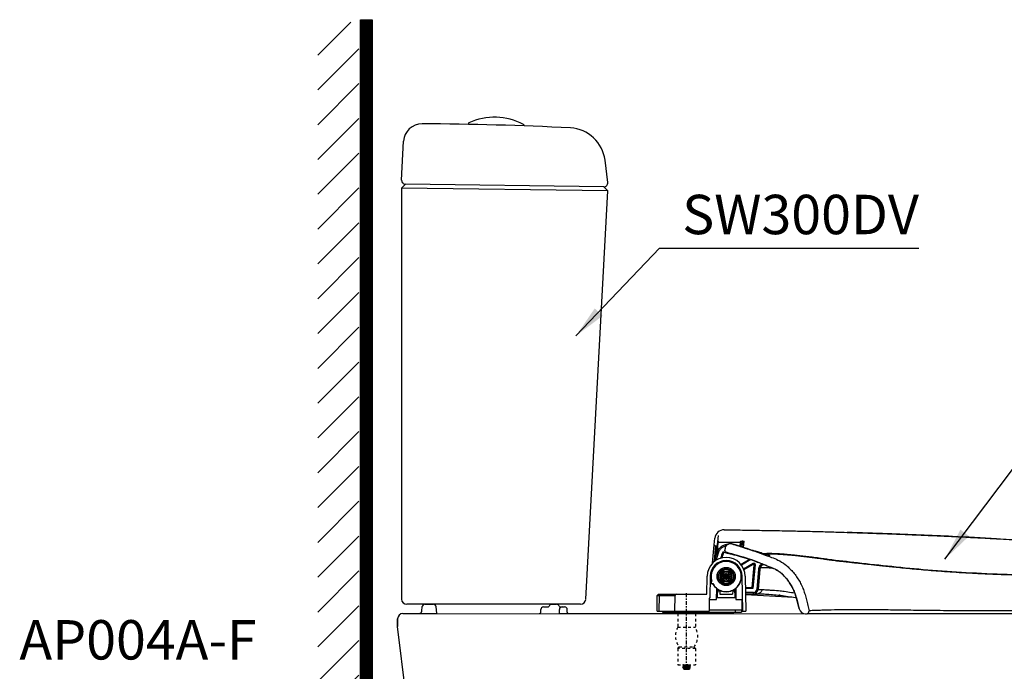
# Model space of a CAD drawing. Units: inches. Extents: x 701 to 3664, y -4448 to -1634.
# Drawn here: x 712 to 1462, y -2766 to -2270 of the extents above; entities that cross this region are included whole.
import ezdxf

# ---------------------------------------------------------------- set-up
doc = ezdxf.new("R2010")
doc.units = ezdxf.units.IN
doc.header["$MEASUREMENT"] = 0
doc.linetypes.add('CENTER', pattern=[6, 3, -1, 1, -1])
doc.linetypes.add('HIDDEN', pattern=[0.2, 0.1, -0.1])
doc.layers.add('DEFAULT_1', color=7, linetype='CENTER')
doc.layers.add('PIC14', color=7, linetype='Continuous')
doc.styles.get("Standard").update_dxf_attribs({"font": 'txt.shx', "height": 30})
doc.styles.add('style1', font='arial_0.ttf', dxfattribs={"height": 30})
doc.dimstyles.get("Standard").update_dxf_attribs({"dimtxt": 0.18, "dimasz": 30, "dimexe": 5, "dimexo": 5, "dimgap": 5, "dimtad": 1, "dimtoh": 1, "dimdec": 0, "dimzin": 0, "dimdsep": 46, "dimtxsty": 'Standard', "dimcen": 0.09, "dimadec": 0, "dimazin": 0, "dimtfac": 1, "dimtdec": 0, "dimtofl": 0, "dimtmove": 0, "dimatfit": 3, "dimfxl": 0, "dimtolj": 1, "dimtzin": 0, "dimarcsym": 0})

msp = doc.modelspace()

# ---------------------------------------------------------------- hatches: boundary and pattern name
h = msp.add_hatch()
h.set_pattern_fill('ANSI31', color=256, angle=90)
h.set_pattern_definition([(135, (-1911.96111, -5354.44318), (-0.0883883476, -0.0883883476), [])])
h.paths.add_polyline_path([(971.43, -2921.89), (971.43, -2270.11), (980.23, -2270.15), (980.23, -2922.37)])
h = msp.add_hatch()
h.set_pattern_fill('ANSI31', color=0, scale=150, style=0)
h.set_pattern_definition([(45, (108.562, -3127.358), (-13.25825, 13.25825), [])])
h.paths.add_polyline_path([(970.21, -2271.94), (938.87, -2271.94), (938.87, -3123.03), (970.21, -3123.03)])

# ---------------------------------------------------------------- linework, layer by layer
at = {"color": 0, "linetype": 'Continuous'}
for p, q in [((1240.8, -2670.1), (1241.24, -2665.04)), ((1242.77, -2676.63), (1243.6, -2667.23)), ((1243.24, -2675.35), (1243.86, -2668.17)), ((1243.3, -2670.27), (1243.92, -2663.1)), ((1260.48, -2668.23), (1260.22, -2671.24)), ((1260.91, -2667.33), (1260.56, -2671.35)), ((1261.92, -2667.25), (1261.54, -2671.65)), ((1262.07, -2671.7), (1262.46, -2667.26)), ((1263.03, -2672.13), (1263.45, -2667.35)), ((1239.58, -2684.13), (1240.81, -2670.1)), ((1241.43, -2680.52), (1242.25, -2671.18)), ((1242.3, -2671.18), (1241.8, -2671.18)), ((1243.18, -2675.43), (1243.22, -2675.35)), ((1243.22, -2675.35), (1244.15, -2675.71)), ((1248.87, -2674.65), (1248.99, -2673.3)), ((1261.54, -2671.65), (1261.61, -2671.67)), ((1261, -2685.04), (1267.59, -2681.2)), ((1268.15, -2681.17), (1261.18, -2685.24)), ((1268.7, -2681.43), (1261.52, -2685.62)), ((1267.44, -2680.95), (1267.44, -2680.95)), ((1327.42, -2681.31), (1327.49, -2681.35)), ((1246.42, -2691.69), (1245.63, -2690.75)), ((1247.95, -2690.4), (1247.16, -2689.46)), ((1258.66, -2686.71), (1258.57, -2686.76)), ((1259, -2687.09), (1258.89, -2687.15)), ((1260.49, -2689.89), (1260.63, -2689.81)), ((1260.67, -2690.37), (1260.78, -2690.3)), ((1263.11, -2688.37), (1270.36, -2684.14)), ((1263.27, -2688.85), (1270.61, -2684.57)), ((1270.3, -2685.05), (1263.36, -2689.1)), ((1269.55, -2702.64), (1271.05, -2685.53)), ((1271.36, -2685.05), (1269.8, -2702.9)), ((1271.85, -2685.09), (1270.25, -2703.4)), ((1270.61, -2684.57), (1270.3, -2685.05)), ((1270.36, -2684.14), (1270.61, -2684.57)), ((1271.36, -2685.05), (1271.05, -2685.53)), ((1271.85, -2685.09), (1271.36, -2685.05)), ((1274.5, -2688.57), (1273.14, -2704.05)), ((1275.5, -2688.65), (1274.14, -2704.14)), ((1275.5, -2688.65), (1274.5, -2688.57)), ((1235.13, -2707.84), (1235.37, -2693.99)), ((1237.67, -2694.03), (1237.38, -2710.84)), ((1249.12, -2692.95), (1248.37, -2694.25)), ((1248.37, -2694.25), (1249.12, -2695.55)), ((1250.62, -2692.95), (1249.12, -2692.95)), ((1249.12, -2695.55), (1250.62, -2695.55)), ((1251.37, -2694.25), (1250.62, -2692.95)), ((1250.62, -2695.55), (1251.37, -2694.25)), ((1252.58, -2699.03), (1251.79, -2698.09)), ((1254.11, -2697.75), (1253.33, -2696.81)), ((1262.54, -2720.74), (1262.07, -2694.03)), ((1264.37, -2693.99), (1264.84, -2720.74)), ((1241.17, -2701.96), (1241.38, -2701.97)), ((1242.57, -2711.75), (1242.64, -2703.38)), ((1242.87, -2703.38), (1242.87, -2705.79)), ((1243.24, -2703.76), (1243.12, -2710.25)), ((1243.21, -2705.25), (1244.93, -2705.25)), ((1243.25, -2705.25), (1243.21, -2705.29)), ((1244.87, -2704.7), (1244.87, -2704.61)), ((1244.93, -2705.25), (1244.98, -2707.75)), ((1248.87, -2705.71), (1248.87, -2705.75)), ((1248.87, -2705.75), (1250.87, -2705.75)), ((1248.87, -2705.8), (1248.87, -2705.75)), ((1250.87, -2705.75), (1250.87, -2705.71)), ((1250.87, -2705.8), (1250.87, -2705.75)), ((1254.81, -2705.25), (1254.77, -2707.75)), ((1254.81, -2705.25), (1256.53, -2705.25)), ((1254.87, -2704.61), (1254.87, -2704.7)), ((1256.62, -2710.25), (1256.51, -2703.76)), ((1256.87, -2705.79), (1256.87, -2703.38)), ((1257.1, -2703.4), (1256.87, -2703.4)), ((1257.1, -2703.38), (1257.17, -2711.75)), ((1257.59, -2702.9), (1257.4, -2702.9)), ((1257.7, -2702.64), (1257.86, -2702.64)), ((1264.52, -2702.64), (1269.55, -2702.64)), ((1269.8, -2702.9), (1264.53, -2702.9)), ((1270.25, -2703.4), (1264.53, -2703.4)), ((1269.8, -2702.9), (1269.55, -2702.64)), ((1274.14, -2704.14), (1273.14, -2704.05)), ((1197.24, -2720.74), (1197.44, -2708.82)), ((1198.44, -2707.84), (1235.13, -2707.84)), ((1198.86, -2720.74), (1199.06, -2708.82)), ((1199.06, -2708.82), (1210.94, -2708.82)), ((1210.74, -2720.74), (1210.94, -2708.82)), ((1237.03, -2710.84), (1236.86, -2720.74)), ((1237.02, -2711.75), (1242.57, -2711.75)), ((1237.38, -2710.84), (1237.03, -2710.84)), ((1242.58, -2710.25), (1257.16, -2710.25)), ((1243.17, -2707.75), (1242.61, -2707.75)), ((1244.98, -2707.75), (1254.77, -2707.75)), ((1257.14, -2707.75), (1256.58, -2707.75)), ((1257.17, -2711.75), (1261.98, -2711.75)), ((1262.14, -2720.74), (1261.98, -2711.75)), ((1270.65, -2706.34), (1264.59, -2706.34)), ((1264.6, -2707.34), (1273.86, -2707.34)), ((1270.65, -2707.34), (1270.65, -2706.34)), ((1197.24, -2720.74), (1236.86, -2720.74)), ((1201.33, -2720.74), (1201.33, -2721.44)), ((1206.33, -2720.74), (1206.33, -2721.44)), ((1236.88, -2719.74), (1262.12, -2719.74)), ((1256.63, -2719.74), (1256.63, -2721.44)), ((1261.63, -2719.74), (1261.63, -2721.44)), ((1261.63, -2720.74), (1264.84, -2720.74)), ((1201.33, -2721.44), (1261.63, -2721.44)), ((1207.23, -2721.44), (1207.23, -2722.44)), ((1207.23, -2722.44), (1232.23, -2722.44)), ((1232.23, -2721.44), (1232.23, -2722.44)), ((1310.35, -2722.74), (1310.98, -2722.74)), ((1556.67, -2722.74), (1312.02, -2722.74)), ((1216.85, -2761.72), (1216.83, -2761.74)), ((1216.85, -2761.77), (1216.83, -2761.76)), ((1216.85, -2762.72), (1216.83, -2762.74)), ((1216.83, -2762.74), (1216.83, -2762.76)), ((1216.85, -2762.77), (1216.83, -2762.76)), ((1217.34, -2764.44), (1217.34, -2764.43)), ((1217.34, -2764.44), (1217.63, -2764.74)), ((1217.63, -2764.74), (1221.82, -2764.74)), ((1221.88, -2764.69), (1221.82, -2764.74)), ((1222.44, -2764.13), (1221.88, -2764.69)), ((1222.44, -2764.13), (1222.44, -2764.12)), ((1222.62, -2762.22), (1222.63, -2762.24)), ((1222.62, -2762.27), (1222.63, -2762.26)), ((1222.63, -2763.26), (1222.62, -2763.27))]:
    msp.add_line(p, q, dxfattribs=at)
at = {"color": 0, "linetype": 'HIDDEN', "ltscale": 20}
for p, q in [((1213.03, -2722.44), (1213.03, -2732.94)), ((1226.43, -2722.44), (1226.43, -2732.94)), ((1213.03, -2732.94), (1226.43, -2732.94)), ((1213.03, -2749.05), (1214.13, -2747.95)), ((1213.03, -2749.05), (1213.03, -2761.44)), ((1226.43, -2749.05), (1213.03, -2749.05)), ((1214.13, -2747.95), (1225.33, -2747.95)), ((1226.43, -2749.05), (1225.33, -2747.95)), ((1226.43, -2749.05), (1226.43, -2761.44)), ((1213.03, -2761.44), (1226.43, -2761.44))]:
    msp.add_line(p, q, dxfattribs=at)
msp.add_lwpolyline([(971.43, -2921.89), (971.43, -2270.11), (980.23, -2270.15), (980.23, -2922.37)], close=True)
at = {"color": 0}
msp.add_lwpolyline([(980.23, -3112.43), (980.23, -2272.59)], dxfattribs=at)
at = {"color": 0, "linetype": 'Continuous'}
msp.add_lwpolyline([(1243.56, -2667.21), (1243.59, -2667.22), (1243.6, -2667.23)], dxfattribs=at)
for radius in [6.9, 6.87, 5.87, 5.64, 5.6, 5.5, 4.3, 4, 3, 2]:
    msp.add_circle((1249.87, -2694.25), radius, dxfattribs=at)
for centre, radius, start, end in [((1248.22, -2665.65), 7, 89.26792, 175), ((1317.76, -2704.38), 80, 158.72141, 164.54311), ((1241.8, -2670.18), 1, 175, 270), ((1317.76, -2704.38), 79, 158.72141, 163.65962), ((1242.3, -2670.18), 1, 270, 355), ((1317.76, -2704.38), 76.06, 157.79596, 161.61171), ((1317.76, -2704.38), 75.56, 157.72748, 161.39373), ((1317.76, -2704.38), 75.3, 157.72683, 161.28554), ((1249.87, -2674.74), 1, 174.99967, 258.78439), ((1252.99, -2673.3), 4, 74.48758, 180), ((1249.87, -2694.25), 14.5, 1, 179), ((1249.87, -2694.25), 12.2, 1, 179), ((1249.87, -2694.25), 11.65, 307.00442, 197.58203), ((1249.87, -2694.25), 11.5, 307.48222, 198.02195), ((1317.76, -2704.38), 75.56, 164.03768, 164.15604), ((1317.76, -2704.38), 75.3, 163.91255, 164.03374), ((1317.76, -2704.38), 80, 169.47466, 169.96152), ((1317.76, -2704.38), 79, 167.46507, 167.65247), ((1317.76, -2704.38), 76.06, 164.37352, 164.48293), ((1239.16, -2698.69), 1, 112.9074, 202.50606), ((1239.38, -2698.7), 1, 116.44101, 289.55899), ((1249.87, -2694.25), 12.6, 202.50606, 203.49394), ((1239.23, -2698.87), 1, 203.49394, 293.0926), ((1249.87, -2694.25), 11.65, 208.41796, 232.99558), ((1249.87, -2694.25), 11.5, 207.97805, 232.51778), ((1249.87, -2694.25), 13.5, 237.53454, 240.35292), ((1249.87, -2694.25), 11.6, 235.10065, 304.89935), ((1254.87, -2687.33), 20.01, 239.94465, 241.34322), ((1249.87, -2694.25), 11.5, 244.23674, 265.01294), ((1249.87, -2694.25), 11.5, 274.98706, 295.76326), ((1249.87, -2694.25), 13.5, 299.64708, 302.46546), ((1270.65, -2703.84), 2.5, 270, 355), ((1270.65, -2703.84), 3.5, 270, 355), ((1198.44, -2708.84), 1, 90, 179), ((1211.94, -2708.84), 1, 90, 179), ((1408.82, -558.12), 2154.62, 266.15971, 267.13784), ((1310.35, -2717.74), 5, 192.60096, 269.99992), ((1310.98, -2720.74), 2, 269.99705, 11.42793)]:
    msp.add_arc(centre, radius, start, end, dxfattribs=at)
at = {"color": 0, "linetype": 'HIDDEN', "ltscale": 20}
for centre, start, end in [((1224.6, -2739.64), 149.92437, 218.45586), ((1214.86, -2739.64), 321.54414, 30.07563)]:
    msp.add_arc(centre, 13.37, start, end, dxfattribs=at)
at = {"color": 0, "linetype": 'Continuous'}
for points in [[(1248.31, -2658.65), (1252.25, -2658.71), (1265.5, -2658.9), (1278.59, -2659.13), (1294.57, -2659.4), (1307.48, -2659.69), (1320.39, -2660.02), (1333.32, -2660.38), (1341.99, -2660.64)], [(1455.72, -2665.45), (1422.23, -2663.77), (1372.8, -2661.69), (1341.99, -2660.64)], [(1341.99, -2660.64), (1346.32, -2660.77), (1352.87, -2660.99), (1359.45, -2661.21), (1366.08, -2661.44), (1372.75, -2661.69), (1379.48, -2661.94), (1386.26, -2662.21), (1400.03, -2662.77), (1414.11, -2663.39), (1428.54, -2664.07), (1443.36, -2664.81), (1450.94, -2665.2), (1455.72, -2665.45)], [(1243.6, -2667.23), (1243.69, -2667.53), (1243.78, -2667.85), (1243.86, -2668.17)], [(1243.86, -2668.17), (1249.28, -2668.18), (1254.82, -2668.2), (1260.48, -2668.23)], [(1260.48, -2668.23), (1260.62, -2667.92), (1260.77, -2667.62), (1260.91, -2667.33)], [(1260.91, -2667.33), (1261.22, -2667.27), (1261.55, -2667.26), (1261.92, -2667.25)], [(1262.19, -2667.26), (1261.92, -2667.25)], [(1262.46, -2667.26), (1262.19, -2667.26)], [(1262.46, -2667.26), (1262.84, -2667.27), (1263.17, -2667.29), (1263.45, -2667.35)], [(1455.72, -2665.45), (1458.63, -2665.61), (1467.64, -2666.11), (1477.03, -2666.65), (1486.76, -2667.22), (1496.8, -2667.83), (1507.12, -2668.48), (1517.67, -2669.17), (1528.43, -2669.9), (1530.09, -2670.01)], [(1241.72, -2671.18), (1240.7, -2682.77), (1240.67, -2683.1)], [(1243.22, -2675.35), (1243.62, -2674.45)], [(1243.62, -2674.45), (1244.19, -2673.52), (1244.92, -2672.59), (1245.81, -2671.73), (1246.85, -2670.97), (1248, -2670.37), (1249.23, -2669.93)], [(1244.15, -2675.71), (1244.5, -2674.93)], [(1244.5, -2674.93), (1244.99, -2674.11)], [(1244.99, -2674.11), (1245.63, -2673.3), (1246.4, -2672.54), (1247.3, -2671.87), (1248, -2671.47)], [(1247.34, -2675.64), (1247.61, -2675.69), (1247.84, -2675.74)], [(1248.1, -2675.79), (1247.34, -2675.64)], [(1248, -2671.47), (1248.31, -2671.33), (1249.37, -2670.93), (1249.9, -2670.8)], [(1248.87, -2675.96), (1248.1, -2675.79)], [(1248.95, -2673.79), (1248.87, -2674.65)], [(1249.66, -2676.13), (1248.87, -2675.96)], [(1248.98, -2673.41), (1248.95, -2673.79)], [(1249.66, -2676.13), (1249.23, -2675.92), (1248.95, -2675.53)], [(1249.21, -2672), (1249.16, -2672.17)], [(1249.42, -2671.49), (1249.21, -2672)], [(1249.23, -2669.93), (1250.48, -2669.69), (1251.57, -2669.61)], [(1249.73, -2670.99), (1249.42, -2671.49)], [(1249.66, -2676.13), (1249.66, -2675.97), (1249.68, -2675.72)], [(1249.75, -2675.74), (1249.68, -2675.72)], [(1249.81, -2670.88), (1249.73, -2670.99)], [(1267.44, -2680.95), (1249.75, -2675.74)], [(1249.88, -2670.79), (1249.81, -2670.88)], [(1250.34, -2670.31), (1249.88, -2670.79)], [(1250.66, -2670.06), (1250.34, -2670.31)], [(1250.96, -2669.86), (1250.73, -2670.01), (1250.66, -2670.06)], [(1251.6, -2669.56), (1250.96, -2669.86)], [(1251.87, -2669.47), (1251.6, -2669.56)], [(1252.32, -2669.36), (1252.04, -2669.42), (1251.87, -2669.47)], [(1253.03, -2669.3), (1252.32, -2669.36)], [(1253.22, -2669.31), (1253.03, -2669.3)], [(1254.06, -2669.45), (1253.48, -2669.33), (1253.22, -2669.31)], [(1259.37, -2670.99), (1259.34, -2670.98), (1258.97, -2670.87), (1258.61, -2670.76), (1258.23, -2670.65), (1257.85, -2670.54), (1257.47, -2670.42), (1257.08, -2670.31), (1256.68, -2670.19), (1256.27, -2670.07), (1255.85, -2669.95), (1255.43, -2669.83), (1255, -2669.71), (1254.56, -2669.59), (1254.11, -2669.46), (1254.06, -2669.45)], [(1254.06, -2669.45), (1259.25, -2670.95)], [(1259.25, -2670.95), (1259.37, -2670.99)], [(1261.54, -2671.65), (1261.38, -2671.6), (1261.05, -2671.5), (1260.72, -2671.4), (1260.38, -2671.3), (1260.04, -2671.19), (1259.69, -2671.08), (1259.37, -2670.99)], [(1259.37, -2670.99), (1259.49, -2671.02)], [(1259.49, -2671.02), (1261.54, -2671.65)], [(1261.54, -2671.65), (1264.36, -2672.54)], [(1264.47, -2672.58), (1261.61, -2671.67)], [(1261.61, -2671.67), (1261.73, -2671.71), (1263.54, -2672.28), (1264.36, -2672.54)], [(1264.36, -2672.54), (1264.71, -2672.66)], [(1264.36, -2672.54), (1264.47, -2672.58)], [(1264.56, -2672.61), (1264.47, -2672.58)], [(1264.47, -2672.58), (1264.56, -2672.61)], [(1269.72, -2674.34), (1264.56, -2672.61)], [(1264.56, -2672.61), (1264.71, -2672.66)], [(1264.71, -2672.66), (1265.46, -2672.9), (1267.52, -2673.58), (1269.72, -2674.34)], [(1264.71, -2672.66), (1269.72, -2674.34)], [(1269.72, -2674.34), (1277.8, -2677.31), (1284.37, -2679.67), (1289.31, -2681.71), (1294.73, -2685.07), (1297.67, -2687.66), (1300.41, -2690.53), (1301.66, -2692.04), (1302.86, -2693.61), (1304, -2695.24), (1305.07, -2696.93), (1307, -2700.48), (1308.62, -2704.23), (1309.9, -2708.04), (1311.01, -2712), (1311.54, -2714.08), (1312.06, -2716.24), (1312.55, -2718.45), (1312.94, -2720.34)], [(1282.95, -2678.42), (1279.13, -2677.2), (1275.49, -2676.07), (1272.21, -2675.07), (1269.74, -2674.34)], [(1249.57, -2676.17), (1254.06, -2677.25), (1260.64, -2679.01), (1267.44, -2680.96)], [(1277.25, -2684.64), (1275.24, -2683.83), (1267.44, -2680.95)], [(1267.44, -2680.95), (1277.26, -2684.63)], [(1281.68, -2676.84), (1280.1, -2676.88), (1278.62, -2677.03)], [(1279.32, -2677.23), (1282.23, -2677.55)], [(1283.36, -2676.86), (1281.68, -2676.84)], [(1282.23, -2677.55), (1282.69, -2677.21), (1284.19, -2677.11)], [(1282.23, -2677.55), (1282.53, -2677.96), (1282.79, -2678.22), (1282.95, -2678.42)], [(1327.42, -2681.31), (1323.43, -2680.72), (1317.98, -2679.98), (1312.9, -2679.34), (1308.2, -2678.79), (1303.85, -2678.3), (1299.9, -2677.89), (1296.37, -2677.55), (1293.27, -2677.28), (1290.58, -2677.08), (1288.29, -2676.94), (1283.36, -2676.86)], [(1284.19, -2677.11), (1289.29, -2677.15), (1291.83, -2677.28), (1294.8, -2677.49), (1298.16, -2677.79), (1301.68, -2678.13), (1305.04, -2678.48), (1308.21, -2678.84), (1311.18, -2679.18), (1314.01, -2679.52), (1316.7, -2679.85), (1319.22, -2680.17), (1321.56, -2680.49), (1323.72, -2680.79), (1325.69, -2681.08)], [(1325.69, -2681.08), (1327.41, -2681.34)], [(1327.41, -2681.34), (1327.49, -2681.35)], [(1530.1, -2693.66), (1527.53, -2693.64), (1496.36, -2693.39), (1463.87, -2692.79), (1432.63, -2691.4), (1403.37, -2689.36), (1375.91, -2686.75), (1349.81, -2683.92), (1327.42, -2681.3)], [(1327.49, -2681.35), (1330.34, -2681.76), (1332.78, -2682.09), (1334.96, -2682.35), (1337.08, -2682.58), (1339.17, -2682.81), (1341.31, -2683.04), (1343.64, -2683.3), (1346.24, -2683.58), (1349.11, -2683.89), (1352.22, -2684.23), (1355.57, -2684.59), (1359.22, -2684.98), (1363.25, -2685.41), (1367.68, -2685.89), (1372.52, -2686.41), (1377.78, -2686.97), (1383.5, -2687.56), (1389.74, -2688.17), (1396.52, -2688.79), (1403.85, -2689.42), (1411.73, -2690.04), (1420.28, -2690.65), (1429.63, -2691.24), (1439.94, -2691.82), (1451.34, -2692.35), (1463.87, -2692.81), (1477.57, -2693.15), (1492.57, -2693.37), (1509.06, -2693.5), (1526.97, -2693.65), (1530.1, -2693.68)], [(1271.05, -2685.53), (1271, -2685.27), (1270.82, -2685.07), (1270.57, -2684.99), (1270.3, -2685.05)], [(1270.36, -2684.14), (1271.06, -2684.02), (1271.66, -2684.4), (1271.85, -2685.09)], [(1270.61, -2684.57), (1270.96, -2684.51), (1271.26, -2684.7), (1271.36, -2685.05)], [(1274.64, -2687.75), (1274.5, -2688.57)], [(1274.92, -2686.96), (1274.64, -2687.75)], [(1277.1, -2684.6), (1276.45, -2685.02), (1275.84, -2685.58), (1275.32, -2686.23), (1274.92, -2686.96)], [(1276.16, -2686.78), (1275.83, -2687.37), (1275.61, -2688), (1275.5, -2688.65)], [(1275.72, -2687.68), (1275.74, -2687.67), (1275.98, -2687.58), (1276.35, -2687.51)], [(1277.07, -2685.81), (1276.57, -2686.25), (1276.16, -2686.78)], [(1276.35, -2687.51), (1276.88, -2687.45)], [(1276.88, -2687.45), (1277.61, -2687.42), (1278.56, -2687.41), (1279.69, -2687.42), (1280.8, -2687.46), (1281.89, -2687.51), (1282.48, -2687.54)], [(1278.33, -2685.17), (1278.23, -2685.2), (1277.63, -2685.46), (1277.07, -2685.81)], [(1277.82, -2684.88), (1277.25, -2684.64)], [(1277.26, -2684.63), (1277.82, -2684.88)], [(1288.1, -2689.13), (1284.23, -2687.53), (1281.84, -2686.57), (1278.96, -2685.34), (1277.82, -2684.88)], [(1277.82, -2684.88), (1283.8, -2687.15)], [(1282.48, -2687.54), (1284.9, -2687.8)], [(1283.8, -2687.15), (1288.55, -2689.36), (1291.86, -2691.8)], [(1291.85, -2691.81), (1291.6, -2691.58), (1290.06, -2690.43), (1288.1, -2689.13)], [(1238.86, -2697.51), (1238.86, -2697.77)], [(1238.86, -2697.77), (1238.86, -2697.85)], [(1295.15, -2695.15), (1295.13, -2695.14), (1294, -2693.89), (1292.82, -2692.7), (1291.85, -2691.81)], [(1291.86, -2691.8), (1295.15, -2695.15)], [(1297.96, -2698.8), (1297.2, -2697.73), (1296.19, -2696.41), (1295.67, -2695.77), (1295.15, -2695.15)], [(1295.15, -2695.15), (1295.74, -2695.85), (1297.96, -2698.8)], [(1238.88, -2699.57), (1238.89, -2699.8)], [(1241.09, -2701.63), (1241.1, -2701.87)], [(1241.7, -2702.53), (1241.7, -2702.34)], [(1270.25, -2703.4), (1270.06, -2703.18), (1269.8, -2702.9)], [(1277.14, -2704.22), (1276.79, -2705.43), (1276.06, -2706.44), (1275.04, -2707.1), (1273.86, -2707.34)], [(1274.14, -2704.14), (1274.89, -2704.18), (1277.14, -2704.22)], [(1277.14, -2704.22), (1278.67, -2704.25), (1280.7, -2704.37), (1283.35, -2704.59), (1289.77, -2704.97), (1294.11, -2705.54), (1299.52, -2706.36), (1301.85, -2706.73)], [(1299.9, -2701.99), (1299.07, -2700.55), (1298.17, -2699.12), (1297.96, -2698.8)], [(1297.96, -2698.8), (1299.91, -2701.99)], [(1302, -2706.51), (1300.71, -2703.55), (1299.9, -2701.99)], [(1299.91, -2701.99), (1300.28, -2702.69), (1301.97, -2706.52)], [(1197.44, -2708.82), (1197.63, -2708.82), (1198.17, -2708.82), (1199.06, -2708.82)], [(1199.95, -2707.84), (1199.62, -2707.91), (1199.33, -2708.12), (1199.13, -2708.44), (1199.06, -2708.82)], [(1273.86, -2707.34), (1275.72, -2707.37)], [(1275.72, -2707.37), (1279.69, -2707.63), (1290.65, -2708.51)], [(1290.66, -2708.51), (1290.31, -2708.47)], [(1290.65, -2708.51), (1290.8, -2708.53)], [(1290.8, -2708.53), (1290.66, -2708.51)], [(1290.69, -2709.45), (1290.94, -2709.2), (1291.15, -2708.59)], [(1290.8, -2708.53), (1291.32, -2708.6)], [(1291.32, -2708.6), (1302.6, -2710.26), (1303.26, -2710.36)], [(1301.97, -2706.52), (1303.24, -2710.23)], [(1303.24, -2710.23), (1303.19, -2710.05), (1302.08, -2706.71), (1302, -2706.51)], [(1305.47, -2718.83), (1305.24, -2717.81), (1304.75, -2715.76), (1304.24, -2713.78), (1303.24, -2710.23)], [(1303.24, -2710.23), (1303.36, -2710.62), (1305.47, -2718.83)], [(1556.67, -2720.39), (1509.54, -2720.46), (1489.41, -2720.48), (1471.66, -2720.47), (1454.67, -2720.45), (1435.64, -2720.4), (1415.22, -2720.29), (1396.54, -2720.11), (1380.48, -2719.87), (1365.89, -2719.68), (1351.94, -2719.61), (1339.67, -2719.64), (1329.76, -2719.79), (1322.78, -2720), (1317.9, -2720.17), (1314.36, -2720.29), (1312.94, -2720.34)], [(1216.84, -2762.75), (1216.85, -2762.73)], [(1216.84, -2762.75), (1216.84, -2762.75)], [(1216.84, -2763.72), (1216.95, -2763.69), (1217.2, -2763.65), (1217.58, -2763.62), (1218.06, -2763.58), (1218.62, -2763.55), (1219.23, -2763.51), (1219.87, -2763.48), (1220.5, -2763.44), (1221.09, -2763.41), (1221.62, -2763.37), (1222.06, -2763.34), (1222.38, -2763.3), (1222.58, -2763.27)], [(1216.84, -2763.72), (1216.84, -2763.72)], [(1216.84, -2763.73), (1216.84, -2763.72)], [(1216.87, -2763.73), (1216.84, -2763.76)], [(1216.84, -2763.76), (1216.84, -2763.78)], [(1216.84, -2763.76), (1216.84, -2763.76)], [(1217.34, -2761.44), (1217.13, -2761.55), (1216.85, -2761.72)], [(1219.73, -2761.49), (1219.14, -2761.52), (1218.55, -2761.55), (1218.02, -2761.59), (1217.58, -2761.62), (1217.22, -2761.65), (1216.97, -2761.69), (1216.85, -2761.72), (1216.85, -2761.72)], [(1216.85, -2761.74), (1216.97, -2761.71)], [(1216.85, -2761.74), (1216.85, -2761.74)], [(1216.85, -2761.76), (1216.85, -2761.74)], [(1216.85, -2761.77), (1217.14, -2761.94), (1217.48, -2762.14), (1217.66, -2762.25)], [(1217.66, -2762.25), (1217.47, -2762.36), (1217.13, -2762.55), (1216.85, -2762.72)], [(1219.73, -2762.49), (1219.14, -2762.52), (1218.56, -2762.55), (1218.03, -2762.59), (1217.59, -2762.62), (1217.23, -2762.65), (1216.97, -2762.69), (1216.85, -2762.72), (1216.85, -2762.72)], [(1216.85, -2762.73), (1216.94, -2762.71)], [(1216.85, -2762.77), (1217.14, -2762.94), (1217.48, -2763.14), (1217.66, -2763.25)], [(1217.66, -2763.25), (1217.47, -2763.36), (1217.13, -2763.55), (1216.85, -2763.72)], [(1216.85, -2763.77), (1217.14, -2763.94), (1217.48, -2764.14), (1217.66, -2764.25)], [(1222.6, -2763.28), (1222.43, -2763.32), (1222.14, -2763.35), (1221.73, -2763.38), (1221.23, -2763.42), (1220.67, -2763.45), (1220.06, -2763.49), (1219.43, -2763.52), (1218.82, -2763.56), (1218.25, -2763.59), (1217.75, -2763.63), (1217.34, -2763.66), (1217.04, -2763.69), (1216.87, -2763.73)], [(1216.94, -2762.71), (1217.17, -2762.68), (1217.53, -2762.64), (1217.99, -2762.61), (1218.53, -2762.57), (1219.11, -2762.54), (1219.73, -2762.51)], [(1216.97, -2761.71), (1217.23, -2761.67), (1217.59, -2761.64), (1218.03, -2761.61), (1218.56, -2761.57), (1219.14, -2761.54), (1219.73, -2761.51)], [(1217.66, -2764.25), (1217.47, -2764.36), (1217.34, -2764.43)], [(1217.35, -2764.44), (1217.36, -2764.42), (1217.5, -2764.4), (1217.77, -2764.38), (1218.15, -2764.35), (1218.62, -2764.33), (1219.16, -2764.31), (1219.73, -2764.28)], [(1217.7, -2762.22), (1217.66, -2762.25)], [(1217.7, -2763.22), (1217.66, -2763.25)], [(1217.7, -2764.22), (1217.66, -2764.25)], [(1217.7, -2762.23), (1217.72, -2762.21), (1217.88, -2762.18), (1218.14, -2762.14), (1218.5, -2762.1), (1218.93, -2762.06), (1219.41, -2762.02), (1219.9, -2761.98), (1220.38, -2761.94), (1220.83, -2761.91), (1221.21, -2761.87), (1221.51, -2761.83), (1221.7, -2761.79), (1221.77, -2761.77)], [(1217.7, -2763.23), (1217.72, -2763.21), (1217.87, -2763.18), (1218.14, -2763.14), (1218.49, -2763.1), (1218.92, -2763.06), (1219.39, -2763.02), (1219.89, -2762.98), (1220.37, -2762.95), (1220.82, -2762.91), (1221.21, -2762.87), (1221.5, -2762.83), (1221.7, -2762.79), (1221.77, -2762.77)], [(1217.7, -2764.22), (1217.75, -2764.2), (1217.93, -2764.17), (1218.21, -2764.13), (1218.58, -2764.09), (1219.01, -2764.05), (1219.49, -2764.01), (1219.97, -2763.98), (1220.45, -2763.94), (1220.88, -2763.9), (1221.25, -2763.86), (1221.53, -2763.83), (1221.71, -2763.79), (1221.77, -2763.77)], [(1219.73, -2761.51), (1220.33, -2761.47), (1220.92, -2761.44), (1220.96, -2761.44)], [(1220.62, -2761.44), (1220.34, -2761.45), (1219.73, -2761.49)], [(1219.73, -2762.51), (1220.34, -2762.47), (1220.92, -2762.44), (1221.45, -2762.4), (1221.9, -2762.37), (1222.24, -2762.34), (1222.49, -2762.31), (1222.62, -2762.27), (1222.62, -2762.27)], [(1222.49, -2762.29), (1222.24, -2762.32), (1221.89, -2762.35), (1221.45, -2762.38), (1220.92, -2762.42), (1220.33, -2762.45), (1219.73, -2762.49)], [(1219.73, -2764.28), (1220.29, -2764.26), (1220.83, -2764.24), (1221.33, -2764.22), (1221.76, -2764.2), (1222.09, -2764.17), (1222.32, -2764.15), (1222.43, -2764.13), (1222.43, -2764.13)], [(1221.77, -2761.77), (1221.8, -2761.75)], [(1221.77, -2762.77), (1221.8, -2762.75)], [(1221.77, -2763.77), (1221.8, -2763.75)], [(1221.8, -2761.75), (1221.99, -2761.64), (1222.33, -2761.44), (1222.34, -2761.44)], [(1222.62, -2762.22), (1222.33, -2762.05), (1221.99, -2761.86), (1221.8, -2761.75)], [(1221.8, -2762.75), (1221.99, -2762.64), (1222.33, -2762.44), (1222.62, -2762.27)], [(1222.62, -2763.22), (1222.33, -2763.05), (1221.99, -2762.86), (1221.8, -2762.75)], [(1221.8, -2763.75), (1221.99, -2763.64), (1222.33, -2763.44), (1222.62, -2763.27)], [(1222.44, -2764.12), (1222.33, -2764.05), (1221.99, -2763.86), (1221.8, -2763.75)], [(1222.61, -2762.25), (1222.49, -2762.29)], [(1222.58, -2763.27), (1222.63, -2763.23)], [(1222.61, -2763.27), (1222.6, -2763.28)], [(1222.62, -2762.23), (1222.61, -2762.25)], [(1222.63, -2763.23), (1222.62, -2763.22)], [(1222.63, -2763.23), (1222.63, -2763.23)]]:
    msp.add_spline(points, degree=3, dxfattribs=at)
at = {"layer": 'DEFAULT_1', "color": 0, "linetype": 'CENTER'}
for p, q in [((1249.87, -2694.25), (1247.37, -2694.25)), ((1249.87, -2694.25), (1249.87, -2691.75)), ((1249.87, -2694.25), (1252.37, -2694.25)), ((1249.87, -2694.25), (1249.87, -2696.75)), ((1219.73, -2763.94), (1219.73, -2706.5))]:
    msp.add_line(p, q, dxfattribs=at)
at = {"layer": 'PIC14', "color": 0, "linetype": 'Continuous', "ltscale": 5}
for p, q in [((1053.73, -2349.16), (1053.73, -2349.84)), ((1095.73, -2350.32), (1095.73, -2351.02)), ((1002.78, -2392.29), (1004.27, -2362.7)), ((1159.68, -2394.07), (1157.63, -2377.16)), ((1002.73, -2398.44), (1005.73, -2395.44)), ((1159.73, -2400.44), (1002.73, -2398.44)), ((1002.73, -2398.44), (1002.73, -2711.44)), ((1156.67, -2397.43), (1005.73, -2395.44)), ((1159.73, -2400.44), (1156.73, -2397.44)), ((1142.94, -2711.65), (1159.73, -2400.44)), ((1138.94, -2715.44), (1006.73, -2715.44)), ((1138.94, -2715.44), (1006.73, -2715.44))]:
    msp.add_line(p, q, dxfattribs=at)
at = {"layer": 'PIC14', "color": 0, "linetype": 'Continuous'}
for p, q in [((1125.73, -2715.44), (1006.73, -2715.44)), ((1018.12, -2720.63), (1018.45, -2717.24)), ((1020.44, -2715.44), (1027.02, -2715.44)), ((1029.53, -2722.44), (1029.01, -2717.24)), ((1116.95, -2715.44), (1074.73, -2715.44)), ((1108.73, -2721.44), (1108.73, -2719.44)), ((1110.73, -2717.44), (1114.12, -2717.44)), ((1115.05, -2716.8), (1115.06, -2716.75)), ((1116.95, -2715.44), (1120.73, -2715.44)), ((1122.63, -2716.8), (1122.61, -2716.75)), ((1122.89, -2721.35), (1122.89, -2719.44)), ((1123.56, -2717.44), (1126.89, -2717.44)), ((1128.89, -2721.44), (1128.89, -2719.44)), ((999.73, -2732.44), (999.73, -2726.44)), ((999.73, -2726.44), (999.73, -2732.44)), ((1003.73, -2722.44), (1016.13, -2722.44)), ((1003.73, -2722.44), (1312.02, -2722.74)), ((1016.13, -2722.44), (1029.53, -2722.44)), ((1122.35, -2722.44), (1122.77, -2722.44)), ((1122.77, -2722.44), (1129.89, -2722.44)), ((1129.89, -2722.44), (1255.69, -2722.44))]:
    msp.add_line(p, q, dxfattribs=at)
at = {"layer": 'PIC14', "color": 0}
msp.add_line((1006.99, -2792.93), (999.73, -2732.44), dxfattribs=at)
msp.add_line((1006.99, -2792.93), (999.73, -2732.44), dxfattribs=at)
at = {"layer": 'PIC14', "color": 0, "linetype": 'Continuous'}
for centre, radius, start, end in [((1073.59, -2390.26), 45.92, 61.53985, 115.21703), ((1054.23, -2349.16), 0.5, 115.21703, 180), ((1095.23, -2350.32), 0.5, 0, 61.53985), ((1016.13, -2720.44), 2, 270, 354.28941), ((1020.44, -2717.44), 2, 90, 174.28941), ((1027.02, -2717.44), 2, 5.71059, 90), ((1110.73, -2719.44), 2, 90, 180), ((1114.12, -2716.44), 1, 270, 341.56505), ((1116.95, -2717.44), 2, 90, 161.56505), ((1120.73, -2717.44), 2, 18.43495, 90), ((1123.56, -2716.44), 1, 198.43495, 270), ((1124.89, -2719.44), 2, 90, 180), ((1126.89, -2719.44), 2, 0, 90), ((1003.73, -2726.44), 4, 90, 180), ((1003.73, -2726.44), 4, 90, 180), ((1107.73, -2721.44), 1, 270, 0), ((1117.89, -2721.35), 5, 347.49855, 0), ((1129.89, -2721.44), 1, 180, 270)]:
    msp.add_arc(centre, radius, start, end, dxfattribs=at)
at = {"layer": 'PIC14', "color": 0, "linetype": 'Continuous', "ltscale": 5}
for centre, radius, start, end in [((1018.25, -2363.4), 14, 89.68876, 177.12061), ((1004.8, -4839.53), 2490.17, 87.08917, 89.68876), ((1129.83, -2380.54), 28, 6.93823, 87.08917), ((1005.78, -2392.44), 3, 177.12061, 269.24116), ((1156.71, -2394.44), 3, 269.24116, 6.93823), ((1006.73, -2711.44), 4, 180, 270), ((1138.94, -2711.44), 4, 270, 356.91084)]:
    msp.add_arc(centre, radius, start, end, dxfattribs=at)

# ---------------------------------------------------------------- texts
at = {"color": 0, "insert": (1216.39, -2403.51), "char_height": 30, "width": 422.5655, "attachment_point": 1, "style": 'style1'}
msp.add_mtext('SW300DV', dxfattribs=at)
at = {"insert": (711.83, -2727.49), "char_height": 30, "width": 217.556, "attachment_point": 1, "style": 'style1'}
msp.add_mtext('AP004A-F', dxfattribs=at)

# ---------------------------------------------------------------- leaders
at = {"color": 0}
for points in [[(1135.53, -2511), (1199.11, -2444.15), (1396.43, -2444.15)], [(1416.44, -2681.03), (1484.61, -2590.4), (1594.61, -2590.4)]]:
    msp.add_leader(points, dimstyle='Standard', override={"dimasz": 25, "dimgap": 5, "dimtad": 0}, dxfattribs=at)

doc.saveas('drawing.dxf')
